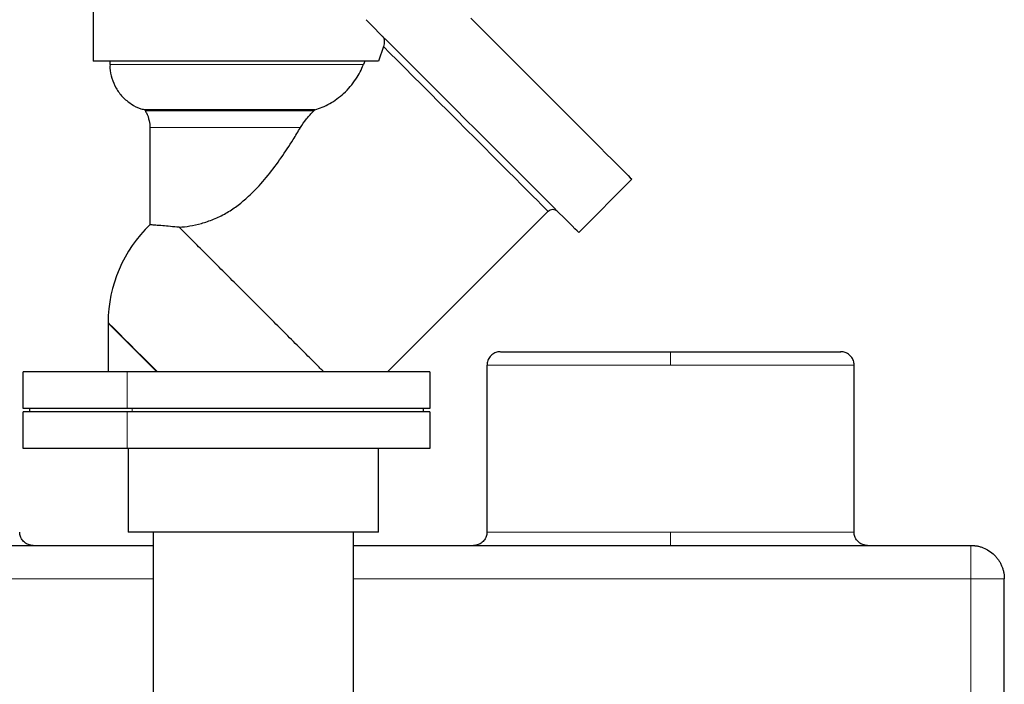
# Model space of a CAD drawing. Units: millimetres. Extents: x 0 to 420, y 0 to 297.
# Drawn here: x 288 to 312, y 228 to 245 of the extents above; entities that cross this region are included whole.
import ezdxf

# ---------------------------------------------------------------- set-up
doc = ezdxf.new("R2010")
doc.units = ezdxf.units.MM

msp = doc.modelspace()

# ---------------------------------------------------------------- linework, layer by layer
at = {"color": 7, "linetype": 'Continuous', "lineweight": 25}
for p, q in [((289.37465, 246.25098), (289.37465, 243.91764)), ((296.6227, 244.28547), (296.49652, 243.91764)), ((296.49652, 243.91764), (289.37465, 243.91764)), ((289.79132, 243.91764), (289.79132, 243.83423)), ((296.15599, 243.91764), (296.12354, 243.83423)), ((290.66397, 242.70522), (290.67966, 242.67804)), ((294.91085, 242.70522), (290.66397, 242.70522)), ((294.91085, 242.70522), (294.88336, 242.67804)), ((290.79132, 242.26135), (290.79132, 239.83839)), ((301.50038, 239.64356), (302.82832, 240.97151)), ((296.72474, 236.16764), (300.73263, 240.17557)), ((289.74969, 237.39887), (289.74965, 237.38217)), ((289.74965, 237.38217), (289.74965, 236.16764)), ((299.20798, 236.33439), (299.20798, 232.16773)), ((308.37465, 232.16773), (308.37465, 236.33439)), ((287.62454, 236.16764), (287.62454, 235.25098)), ((297.79119, 235.25098), (297.79119, 236.16764)), ((287.79053, 235.2614), (287.79053, 235.15723)), ((297.62452, 235.15723), (297.62452, 235.2614)), ((287.62454, 235.16764), (287.62454, 234.25098)), ((297.79119, 234.25098), (297.79119, 235.16764)), ((290.24965, 234.25098), (290.24965, 232.16764)), ((296.49965, 232.16764), (296.49965, 234.25098)), ((296.49965, 232.16764), (290.24965, 232.16764)), ((290.87465, 232.16764), (290.87465, 225.04264)), ((295.87465, 225.04264), (295.87465, 232.16764)), ((270.87465, 231.83439), (290.87465, 231.83439)), ((295.87465, 231.83439), (311.29132, 231.83439)), ((312.12465, 208.91773), (312.12465, 231.00106))]:
    msp.add_line(p, q, dxfattribs=at)
at = {"color": 8, "linetype": 'Continuous', "lineweight": 18}
for p, q in [((296.12354, 243.83423), (289.79132, 243.83423)), ((290.67966, 242.67804), (294.88336, 242.67804)), ((290.79132, 242.26135), (294.55182, 242.26135)), ((303.79132, 236.33439), (303.79132, 236.66773)), ((299.20798, 236.33439), (303.79132, 236.33439)), ((303.79132, 236.33439), (308.37465, 236.33439)), ((290.22835, 235.25098), (290.22835, 236.16764)), ((290.22835, 234.25098), (290.22835, 235.16764)), ((290.34708, 235.16764), (290.34708, 235.25098)), ((299.20798, 232.16773), (303.79132, 232.16773)), ((303.79132, 231.83439), (303.79132, 232.16773)), ((303.79132, 232.16773), (308.37465, 232.16773)), ((311.29132, 231.83439), (311.29132, 231.00106)), ((270.87465, 231.00106), (290.87465, 231.00106)), ((295.87465, 231.00106), (311.29132, 231.00106)), ((311.29132, 231.00106), (311.29132, 208.91773))]:
    msp.add_line(p, q, dxfattribs=at)
at = {"color": 7, "linetype": 'Continuous', "lineweight": 25, "flags": 128}
for points in [[(301.50038, 239.64356), (301.48983, 239.6541), (301.45826, 239.68567), (301.40588, 239.73805), (301.33307, 239.81087), (301.24031, 239.90362), (301.12827, 240.01566), (300.99772, 240.14621), (300.84956, 240.29437), (300.68483, 240.4591), (300.50466, 240.63926), (300.31032, 240.8336), (300.10315, 241.04077), (299.88459, 241.25932), (299.65615, 241.48775), (299.41944, 241.72446), (299.17609, 241.96781), (298.92779, 242.21611), (298.67626, 242.46762), (298.42326, 242.72062), (298.17055, 242.97333), (297.91987, 243.224), (297.67297, 243.47089), (297.43157, 243.71229), (297.19735, 243.94651), (296.97192, 244.17193), (296.75686, 244.38699), (296.55367, 244.59018), (296.36374, 244.7801), (296.18841, 244.95543)], [(298.80602, 244.99376), (299.04654, 244.75324), (299.29216, 244.50762), (299.54119, 244.25859), (299.79193, 244.00786), (300.04267, 243.75711), (300.2917, 243.50809), (300.53732, 243.26247), (300.77784, 243.02196), (301.01163, 242.78817), (301.23709, 242.56271), (301.45268, 242.34713), (301.65692, 242.14289), (301.84842, 241.95139), (302.02587, 241.77394), (302.18807, 241.61175), (302.33389, 241.46593), (302.46235, 241.33746), (302.57257, 241.22724), (302.6638, 241.13602), (302.7354, 241.06441), (302.78691, 241.01292), (302.81795, 240.98188), (302.82832, 240.97151)]]:
    msp.add_lwpolyline(points, dxfattribs=at)
at = {"color": 8, "linetype": 'Continuous', "lineweight": 18, "flags": 128}
for points in [[(296.6227, 244.28547), (296.78725, 244.12092), (296.9659, 243.94227), (297.15703, 243.75114), (297.3589, 243.54928), (297.5697, 243.33848), (297.78751, 243.12067), (298.01037, 242.89781), (298.23627, 242.67191), (298.46316, 242.44503), (298.68899, 242.21919), (298.91173, 241.99646), (299.12935, 241.77884), (299.33989, 241.5683), (299.54145, 241.36674), (299.73221, 241.17599), (299.91044, 240.99776), (300.07452, 240.83367), (300.22299, 240.68521), (300.35449, 240.55371), (300.46784, 240.44037), (300.56201, 240.3462), (300.63615, 240.27206), (300.68959, 240.21862), (300.72185, 240.18636), (300.73263, 240.17557)], [(289.74965, 237.38217), (289.75229, 237.37954), (289.77331, 237.35851), (289.81511, 237.31671), (289.87717, 237.25466), (289.95871, 237.17312), (290.05874, 237.07309), (290.17602, 236.95581), (290.3091, 236.82273), (290.45635, 236.67548), (290.61594, 236.51588), (290.78592, 236.34591), (290.96418, 236.16764)], [(290.98092, 236.16764), (290.79244, 236.35612), (290.61314, 236.53543), (290.44544, 236.70312), (290.29165, 236.85691), (290.15385, 236.99472), (290.03391, 237.11466), (289.93347, 237.2151), (289.85389, 237.29467), (289.79627, 237.3523), (289.76138, 237.38719), (289.74969, 237.39887)]]:
    msp.add_lwpolyline(points, dxfattribs=at)
at = {"color": 7, "linetype": 'Continuous', "lineweight": 25}
msp.add_arc((293.16632, 237.38218), 3.41667, 134.039057, 179.72, dxfattribs=at)
for points, knots in [([(296.60023, 244.54364), (296.60643, 244.53743), (296.61198, 244.53), (296.62187, 244.51281), (296.62619, 244.50301), (296.6332, 244.48222), (296.636, 244.47097), (296.64009, 244.44788), (296.64141, 244.43606), (296.6434, 244.39982), (296.64208, 244.37552), (296.63532, 244.32866), (296.62993, 244.30633), (296.6227, 244.28547)], [0, 0, 0, 0, 0.125, 0.125, 0.25, 0.25, 0.375, 0.375, 0.5, 0.5, 0.75, 0.75, 1, 1, 1, 1]), ([(289.79706, 243.83449), (289.79554, 243.80562), (289.78948, 243.6911), (289.83551, 243.489), (289.93922, 243.24358), (290.10503, 243.02163), (290.31884, 242.84764), (290.51742, 242.74148), (290.64252, 242.71586), (290.67924, 242.70834)], [0, 0, 0, 0, 0.05598132, 0.22210972, 0.39519619, 0.57095795, 0.75281199, 0.92745192, 1, 1, 1, 1]), ([(294.91085, 242.70522), (294.9729, 242.72495), (295.09706, 242.76445), (295.28444, 242.85873), (295.46422, 242.97513), (295.63779, 243.11721), (295.79887, 243.28442), (295.93624, 243.4666), (296.04619, 243.65225), (296.09776, 243.77357), (296.12354, 243.83423)], [0, 0, 0, 0, 0.12328327, 0.24668646, 0.36943343, 0.49220163, 0.62640216, 0.76059425, 0.88029881, 1, 1, 1, 1]), ([(290.67994, 242.66893), (290.68826, 242.65693), (290.73683, 242.58685), (290.77215, 242.44806), (290.79622, 242.32125), (290.79097, 242.26444), (290.79081, 242.26263)], [0, 0, 0, 0, 0.102534155, 0.598627031, 0.987225218, 1, 1, 1, 1]), ([(294.55182, 242.26135), (294.59657, 242.33625), (294.64751, 242.40836), (294.75918, 242.54811), (294.81915, 242.61474), (294.88336, 242.67804)], [0, 0, 0, 0, 0.5, 0.5, 1, 1, 1, 1]), ([(291.52546, 239.77531), (291.61135, 239.78419), (291.78308, 239.80193), (292.07653, 239.86436), (292.38343, 239.96853), (292.68428, 240.1147), (292.96417, 240.29918), (293.19079, 240.48449), (293.45625, 240.73735), (293.7495, 241.06787), (294.0759, 241.50879), (294.339, 241.91031), (294.49176, 242.16229), (294.55182, 242.26135)], [0, 0, 0, 0, 0.08219531, 0.16432895, 0.24691589, 0.32950488, 0.40601581, 0.48261141, 0.53309517, 0.66070195, 0.7889292, 0.91701777, 1, 1, 1, 1]), ([(300.73393, 240.17371), (300.74984, 240.18768), (300.78297, 240.21676), (300.8487, 240.22812), (300.91557, 240.21706), (300.9502, 240.18983), (300.96834, 240.17557)], [0, 0, 0, 0, 0.24022495, 0.50004159, 0.73823931, 1, 1, 1, 1]), ([(291.52546, 239.77531), (291.44896, 239.78195), (291.29458, 239.79536), (291.09389, 239.81261), (290.92594, 239.82696), (290.82554, 239.83549), (290.79365, 239.83818), (290.79178, 239.83835), (290.79132, 239.83839)], [0, 0, 0, 0, 0.171501337, 0.346110003, 0.560515851, 0.78113804, 0.946167959, 1, 1, 1, 1]), ([(295.13319, 236.16764), (295.07113, 236.22971), (294.947, 236.35384), (294.69738, 236.60344), (294.38038, 236.92044), (293.99322, 237.30759), (293.59342, 237.70739), (293.19218, 238.10861), (292.79883, 238.50196), (292.42672, 238.87407), (292.08113, 239.21964), (291.77003, 239.53075), (291.60698, 239.69379), (291.52546, 239.77531)], [0, 0, 0, 0, 0.05874773, 0.11749546, 0.21463105, 0.31176706, 0.40751934, 0.50465458, 0.60179101, 0.69892678, 0.79606197, 0.89803149, 1, 1, 1, 1]), ([(299.54132, 236.66773), (299.53105, 236.66743), (299.48365, 236.66606), (299.39804, 236.64258), (299.30011, 236.57521), (299.23458, 236.47778), (299.20613, 236.39195), (299.21029, 236.34449), (299.21119, 236.33414)], [0, 0, 0, 0, 0.05907035, 0.27265358, 0.49972822, 0.72680948, 0.94038765, 1, 1, 1, 1]), ([(299.54584, 236.66773), (299.54894, 236.66773), (299.55568, 236.66773), (299.65186, 236.66773), (299.81511, 236.66773), (300.04647, 236.66773), (300.3399, 236.66773), (300.69114, 236.66773), (301.09395, 236.66773), (301.54187, 236.66773), (302.02734, 236.66773), (302.54223, 236.66773), (303.07782, 236.66773), (303.44337, 236.66773), (303.62605, 236.66773)], [0, 0, 0, 0, 0.07167343, 0.15612302, 0.24048671, 0.32484451, 0.4092943, 0.49365778, 0.57801555, 0.66246506, 0.74682904, 0.83118647, 0.91563783, 1, 1, 1, 1]), ([(303.62605, 236.66773), (303.64441, 236.66773), (303.68112, 236.66773), (303.73622, 236.66773), (303.77295, 236.66773), (303.79132, 236.66773)], [0, 0, 0, 0, 0.33334267, 0.66665733, 1, 1, 1, 1]), ([(303.79132, 236.66773), (303.9744, 236.66773), (304.34075, 236.66773), (304.88103, 236.66773), (305.40307, 236.66773), (305.89829, 236.66773), (306.35831, 236.66773), (306.77543, 236.66773), (307.14283, 236.66773), (307.45437, 236.66773), (307.70421, 236.66773), (307.8907, 236.66773), (308.00197, 236.66773), (308.04931, 236.66773), (308.03824, 236.66773), (308.03679, 236.66773)], [0, 0, 0, 0, 0.08227194, 0.16463097, 0.24690734, 0.32917785, 0.41153813, 0.49381452, 0.57608533, 0.65844556, 0.74072211, 0.82299262, 0.90535317, 0.98762945, 1, 1, 1, 1]), ([(308.37144, 236.33414), (308.37235, 236.34449), (308.37651, 236.39195), (308.34806, 236.47779), (308.28253, 236.57521), (308.18459, 236.64258), (308.09899, 236.66606), (308.05159, 236.66743), (308.04132, 236.66773)], [0, 0, 0, 0, 0.05961239, 0.27319009, 0.50027151, 0.72734631, 0.94093199, 1, 1, 1, 1]), ([(290.22835, 236.16764), (290.09571, 236.16764), (289.83432, 236.16764), (289.48639, 236.16764), (289.03369, 236.16764), (288.60854, 236.16764), (288.26445, 236.16764), (287.99537, 236.16764), (287.8282, 236.16764), (287.70617, 236.16764), (287.63263, 236.16764), (287.63135, 236.16764), (287.6308, 236.16764)], [0, 0, 0, 0, 0.14510692, 0.2859438, 0.42685496, 0.56776375, 0.70866689, 0.76739367, 0.82621978, 0.88748947, 0.95213509, 1, 1, 1, 1]), ([(297.78229, 236.16764), (297.77967, 236.16764), (297.77374, 236.16764), (297.64503, 236.16764), (297.4455, 236.16764), (297.23416, 236.16764), (297.16965, 236.16764), (297.0763, 236.16764), (297.00177, 236.16764), (296.93598, 236.16764), (296.87971, 236.16764), (296.82718, 236.16764), (296.7711, 236.16764), (296.65039, 236.16764), (296.47878, 236.16764), (296.26268, 236.16764), (296.01125, 236.16764), (295.74724, 236.16764), (295.48842, 236.16764), (294.86272, 236.16764), (294.14613, 236.16764), (293.34147, 236.16764), (292.77754, 236.16764), (292.21806, 236.16764), (291.66707, 236.16764), (291.14263, 236.16764), (290.65376, 236.16764), (290.36975, 236.16764), (290.22838, 236.16764)], [0, 0, 0, 0, 0.04476717, 0.10155573, 0.15718799, 0.19161912, 0.22605842, 0.26050393, 0.29495145, 0.31660124, 0.33824745, 0.35990838, 0.38154539, 0.40370943, 0.42599331, 0.44899242, 0.47217691, 0.4948826, 0.51655653, 0.53713836, 0.66015985, 0.70702374, 0.75407082, 0.80243649, 0.85163323, 0.90124989, 0.95084651, 1, 1, 1, 1]), ([(290.22835, 235.25098), (290.09571, 235.25098), (289.83432, 235.25098), (289.48639, 235.25098), (289.03369, 235.25098), (288.60854, 235.25098), (288.26445, 235.25098), (287.99537, 235.25098), (287.8282, 235.25098), (287.70617, 235.25098), (287.63263, 235.25098), (287.63135, 235.25098), (287.6308, 235.25098)], [0, 0, 0, 0, 0.14510692, 0.2859438, 0.42685496, 0.56776375, 0.70866689, 0.76739367, 0.82621978, 0.88748947, 0.95213509, 1, 1, 1, 1]), ([(290.22835, 235.16764), (290.09571, 235.16764), (289.83432, 235.16764), (289.48639, 235.16764), (289.03369, 235.16764), (288.60854, 235.16764), (288.26445, 235.16764), (287.99537, 235.16764), (287.8282, 235.16764), (287.70617, 235.16764), (287.63263, 235.16764), (287.63135, 235.16764), (287.6308, 235.16764)], [0, 0, 0, 0, 0.14510692, 0.2859438, 0.42685496, 0.56776375, 0.70866689, 0.76739367, 0.82621978, 0.88748947, 0.95213509, 1, 1, 1, 1]), ([(297.78229, 235.25098), (297.77967, 235.25098), (297.77374, 235.25098), (297.64503, 235.25098), (297.4455, 235.25098), (297.23416, 235.25098), (297.16965, 235.25098), (297.0763, 235.25098), (297.00177, 235.25098), (296.93598, 235.25098), (296.87971, 235.25098), (296.82718, 235.25098), (296.7711, 235.25098), (296.65039, 235.25098), (296.47878, 235.25098), (296.26268, 235.25098), (296.01125, 235.25098), (295.74724, 235.25098), (295.48842, 235.25098), (294.86272, 235.25098), (294.14613, 235.25098), (293.34147, 235.25098), (292.77754, 235.25098), (292.21806, 235.25098), (291.66707, 235.25098), (291.14263, 235.25098), (290.65376, 235.25098), (290.36975, 235.25098), (290.22838, 235.25098)], [0, 0, 0, 0, 0.04476717, 0.10155573, 0.15718799, 0.19161912, 0.22605842, 0.26050393, 0.29495145, 0.31660124, 0.33824745, 0.35990838, 0.38154539, 0.40370943, 0.42599331, 0.44899242, 0.47217691, 0.4948826, 0.51655653, 0.53713836, 0.66015985, 0.70702374, 0.75407082, 0.80243649, 0.85163323, 0.90124989, 0.95084651, 1, 1, 1, 1]), ([(297.78229, 235.16764), (297.77967, 235.16764), (297.77374, 235.16764), (297.64503, 235.16764), (297.4455, 235.16764), (297.23416, 235.16764), (297.16965, 235.16764), (297.0763, 235.16764), (297.00177, 235.16764), (296.93598, 235.16764), (296.87971, 235.16764), (296.82718, 235.16764), (296.7711, 235.16764), (296.65039, 235.16764), (296.47878, 235.16764), (296.26268, 235.16764), (296.01125, 235.16764), (295.74724, 235.16764), (295.48842, 235.16764), (294.86272, 235.16764), (294.14613, 235.16764), (293.34147, 235.16764), (292.77754, 235.16764), (292.21806, 235.16764), (291.66707, 235.16764), (291.14263, 235.16764), (290.65376, 235.16764), (290.36975, 235.16764), (290.22838, 235.16764)], [0, 0, 0, 0, 0.04476717, 0.10155573, 0.15718799, 0.19161912, 0.22605842, 0.26050393, 0.29495145, 0.31660124, 0.33824745, 0.35990838, 0.38154539, 0.40370943, 0.42599331, 0.44899242, 0.47217691, 0.4948826, 0.51655653, 0.53713836, 0.66015985, 0.70702374, 0.75407082, 0.80243649, 0.85163323, 0.90124989, 0.95084651, 1, 1, 1, 1]), ([(290.22835, 234.25098), (290.09571, 234.25098), (289.83432, 234.25098), (289.48639, 234.25098), (289.03369, 234.25098), (288.60854, 234.25098), (288.26445, 234.25098), (287.99537, 234.25098), (287.8282, 234.25098), (287.70617, 234.25098), (287.63263, 234.25098), (287.63135, 234.25098), (287.6308, 234.25098)], [0, 0, 0, 0, 0.14510692, 0.2859438, 0.42685496, 0.56776375, 0.70866689, 0.76739367, 0.82621978, 0.88748947, 0.95213509, 1, 1, 1, 1]), ([(297.78229, 234.25098), (297.77967, 234.25098), (297.77374, 234.25098), (297.64503, 234.25098), (297.4455, 234.25098), (297.23416, 234.25098), (297.16965, 234.25098), (297.0763, 234.25098), (297.00177, 234.25098), (296.93598, 234.25098), (296.87971, 234.25098), (296.82718, 234.25098), (296.7711, 234.25098), (296.65039, 234.25098), (296.47878, 234.25098), (296.26268, 234.25098), (296.01125, 234.25098), (295.74724, 234.25098), (295.48842, 234.25098), (294.86272, 234.25098), (294.14613, 234.25098), (293.34147, 234.25098), (292.77754, 234.25098), (292.21806, 234.25098), (291.66707, 234.25098), (291.14263, 234.25098), (290.65376, 234.25098), (290.36975, 234.25098), (290.22838, 234.25098)], [0, 0, 0, 0, 0.04476717, 0.10155573, 0.15718799, 0.19161912, 0.22605842, 0.26050393, 0.29495145, 0.31660124, 0.33824745, 0.35990838, 0.38154539, 0.40370943, 0.42599331, 0.44899242, 0.47217691, 0.4948826, 0.51655653, 0.53713836, 0.66015985, 0.70702374, 0.75407082, 0.80243649, 0.85163323, 0.90124989, 0.95084651, 1, 1, 1, 1]), ([(287.87465, 231.83439), (287.86438, 231.83469), (287.81698, 231.83605), (287.73137, 231.85955), (287.63343, 231.92692), (287.56793, 232.02434), (287.5395, 232.1099), (287.5436, 232.15709), (287.54448, 232.16717)], [0, 0, 0, 0, 0.059169979, 0.273088565, 0.500520338, 0.727952711, 0.941865767, 1, 1, 1, 1]), ([(299.20483, 232.1671), (299.2057, 232.15705), (299.2098, 232.10988), (299.18137, 232.02434), (299.11587, 231.92692), (299.01793, 231.85955), (298.93232, 231.83606), (298.88492, 231.83469), (298.87465, 231.83439)], [0, 0, 0, 0, 0.058008, 0.27195326, 0.4994153, 0.72687674, 0.9408197, 1, 1, 1, 1]), ([(308.70798, 231.83439), (308.69771, 231.83469), (308.65031, 231.83606), (308.56471, 231.85955), (308.46677, 231.92692), (308.40127, 232.02434), (308.37283, 232.10988), (308.37693, 232.15705), (308.37781, 232.1671)], [0, 0, 0, 0, 0.05917795, 0.27312333, 0.50058293, 0.72804646, 0.94199183, 1, 1, 1, 1]), ([(311.29132, 231.83439), (311.29975, 231.83432), (311.31661, 231.83417), (311.34189, 231.83298), (311.36715, 231.83107), (311.39241, 231.82837), (311.41771, 231.82489), (311.46071, 231.81761), (311.52159, 231.80331), (311.62342, 231.76869), (311.74935, 231.7042), (311.85999, 231.61511), (311.9386, 231.52825), (311.98843, 231.46028), (312.03193, 231.38616), (312.06589, 231.31208), (312.09298, 231.23335), (312.1086, 231.16805), (312.11787, 231.11007), (312.12341, 231.05949), (312.12421, 231.02181), (312.12465, 231.00106)], [0, 0, 0, 0, 0.01933983, 0.03866805, 0.05801989, 0.07743041, 0.0969344, 0.11656628, 0.17745053, 0.24009252, 0.36290532, 0.4998368, 0.56312195, 0.63124908, 0.69273111, 0.7599234, 0.81778265, 0.88344908, 0.91358551, 0.95243487, 1, 1, 1, 1])]:
    msp.add_open_spline(points, degree=3, knots=knots, dxfattribs=at)
at = {"color": 8, "linetype": 'Continuous', "lineweight": 18}
msp.add_open_spline([(312.12465, 231.00106), (312.12458, 231.00106), (312.12445, 231.00107), (312.12341, 231.00108), (312.12191, 231.00109), (312.12002, 231.00109), (312.11788, 231.00109), (312.11557, 231.00108), (312.11321, 231.00106), (312.10657, 231.00105), (312.09299, 231.00109), (312.06588, 231.00105), (312.03193, 231.00108), (311.98843, 231.00105), (311.93861, 231.00108), (311.85999, 231.00104), (311.74935, 231.00117), (311.62342, 231.00105), (311.52159, 231.00106), (311.45243, 231.00106), (311.39259, 231.00105), (311.34194, 231.00106), (311.30818, 231.00106), (311.29132, 231.00106)], degree=3, knots=[0, 0, 0, 0, 0.01885891, 0.0364957, 0.05290692, 0.06809094, 0.0820476, 0.0947779, 0.10628373, 0.11656757, 0.18223106, 0.24009283, 0.30728198, 0.36876669, 0.43689062, 0.50017851, 0.63710664, 0.75992188, 0.82256086, 0.88344768, 0.9225776, 0.96133534, 1, 1, 1, 1], dxfattribs=at)

doc.saveas('drawing.dxf')
